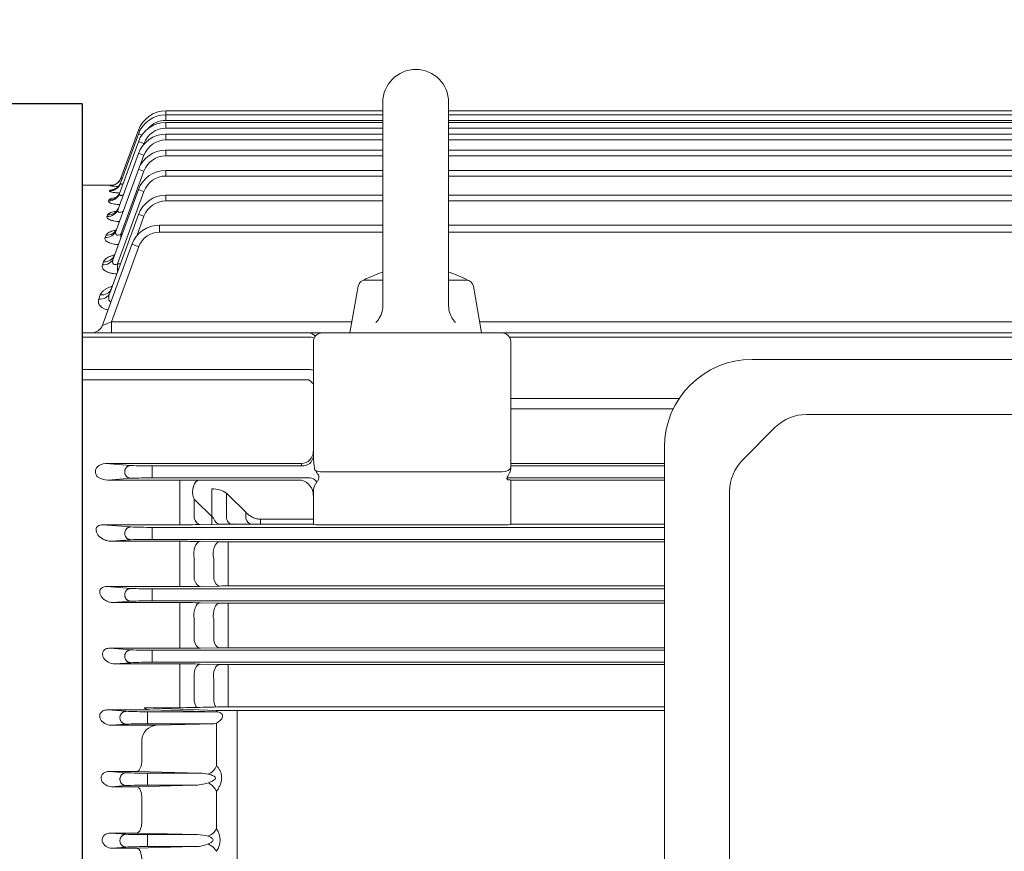
# Model space of a CAD drawing. Units: millimetres. Extents: x 0 to 3712, y 0 to 2625.
# Drawn here: x 562 to 898, y 1536 to 1820 of the extents above; entities that cross this region are included whole.
import ezdxf

# ---------------------------------------------------------------- set-up
doc = ezdxf.new("R2010")
doc.units = ezdxf.units.MM
doc.header["$LTSCALE"] = 130
doc.layers.get('0').update_dxf_attribs({"linetype": 'CONTINUOUS', "lineweight": 30})
doc.layers.get('DEFPOINTS').update_dxf_attribs({"linetype": 'CONTINUOUS'})
for name, color, linetype, lineweight in [('DIMENSION LINE', 2, 'CONTINUOUS', 13), ('OUTLINE', 3, 'CONTINUOUS', 20), ('외형선', 3, 'CONTINUOUS', 20)]:
    doc.layers.add(name, color=color, linetype=linetype, lineweight=lineweight)
doc.styles.get("Standard").update_dxf_attribs({"font": 'romans.shx', "width": 0.8, "bigfont": 'whgtxt.shx'})
doc.dimstyles.new('STANDARD$0', dxfattribs={"dimscale": 11.7, "dimtxt": 3, "dimasz": 3, "dimexe": 1, "dimexo": 1, "dimgap": 1, "dimtad": 1, "dimzin": 1, "dimdsep": 46, "dimtxsty": 'Standard', "dimblk": 'OPEN', "dimcen": 0, "dimclrd": 2, "dimclre": 2, "dimclrt": 7, "dimadec": 1, "dimazin": 2, "dimtfac": 1, "dimtmove": 0, "dimatfit": 3, "dimldrblk": 'OPEN', "dimfxl": 1, "dimtolj": 1, "dimtzin": 0, "dimlwd": 9, "dimlwe": 9, "dimarcsym": 0})

# ---------------------------------------------------------------- blocks, each defined once
blk = doc.blocks.new('_Open')
at = {"color": 0, "linetype": 'ByBlock', "lineweight": -2}
for p, q in [((-1, 0.167), (0, 0)), ((-1, -0.167), (0, 0)), ((0, 0), (-1, 0))]:
    blk.add_line(p, q, dxfattribs=at)
blk = doc.blocks.new('*D45')
at = {"layer": 'DEFPOINTS', "color": 0, "transparency": 16777216}
for p in [(342.91, 2130.8), (342.91, 1713.2), (1650.81, 1561.13)]:
    blk.add_point(p, dxfattribs=at)
at = {"layer": 'DIMENSION LINE', "color": 2, "lineweight": 9, "transparency": 16777216}
for p, q in [((342.91, 1723.2), (342.91, 2140.8)), ((1650.81, 1571.13), (1650.81, 2140.8)), ((1620.81, 2130.8), (372.91, 2130.8))]:
    blk.add_line(p, q, dxfattribs=at)
at = {"layer": 'DIMENSION LINE', "color": 2, "lineweight": 9, "transparency": 16777216, "xscale": 30, "yscale": 30, "zscale": 30, "rotation": 180}
blk.add_blockref('_Open', (342.91, 2130.8), dxfattribs=at)
at = {"layer": 'DIMENSION LINE', "color": 2, "lineweight": 9, "transparency": 16777216, "xscale": 30, "yscale": 30, "zscale": 30}
blk.add_blockref('_Open', (1650.81, 2130.8), dxfattribs=at)
at = {"layer": 'DIMENSION LINE', "color": 7, "transparency": 16777216, "insert": (996.86, 2163.66), "char_height": 30, "attachment_point": 5}
blk.add_mtext('\\A1;(APPROX. 51.50)', dxfattribs=at)

msp = doc.modelspace()

# ---------------------------------------------------------------- linework, layer by layer
at = {"layer": 'OUTLINE', "color": 3, "linetype": 'Continuous', "lineweight": -3, "ltscale": 25.4}
for q in [(553.0734, 1791.1663), (582.9116, 1232.7085)]:
    msp.add_line((582.9116, 1791.1663), q, dxfattribs=at)
at = {"layer": 'OUTLINE'}
for p, q in [((685.6616, 1791.6163), (685.6616, 1722.0733)), ((708.1616, 1791.6163), (708.1616, 1722.0733)), ((679.6833, 1730.8663), (685.6616, 1730.8663)), ((708.1616, 1730.8663), (714.14, 1730.8663)), ((674.4116, 1712.8663), (677.2212, 1728.8005)), ((719.4115, 1712.8665), (716.6019, 1728.8006)), ((674.4116, 1712.8663), (719.4116, 1712.8663)), ((1072.9116, 1703.8204), (811.9116, 1703.8204)), ((830.4248, 1684.989), (1054.3984, 1684.989)), ((808.605, 1669.3824), (819.8182, 1680.5956)), ((781.9116, 1339.6526), (781.9116, 1673.8204)), ((804.2116, 1356.3795), (804.2116, 1658.7758))]:
    msp.add_line(p, q, dxfattribs=at)
for points in [[(683.3185, 1716.4165), (683.8457, 1716.9982), (684.2023, 1717.4668), (684.4466, 1717.8349), (684.774, 1718.4108), (685.0527, 1719.0118), (685.3171, 1719.751), (685.4672, 1720.3205), (685.5521, 1720.754), (685.6342, 1721.4114), (685.6616, 1722.0733)], [(708.1616, 1722.0733), (708.2001, 1721.2892), (708.2794, 1720.7056), (708.3669, 1720.2726), (708.5426, 1719.6339), (708.7706, 1719.0118), (709.1062, 1718.3021), (709.4028, 1717.7933), (709.6493, 1717.4268), (710.0561, 1716.9039), (710.5048, 1716.4165)]]:
    msp.add_lwpolyline(points, dxfattribs=at)
for centre, radius, start, end in [((696.9116, 1791.6163), 11.25, 0, 179.999945), ((696.9116, 1697.9392), 37.4271, 107.492651, 118.385857), ((696.9116, 1697.9392), 37.4271, 61.614044, 72.507253), ((679.6833, 1728.3663), 2.5, 89.999982, 169.999966), ((714.14, 1728.3663), 2.5, 10.000073, 90.000201), ((811.9116, 1673.8204), 30, 90, 180), ((830.4248, 1669.989), 15, 90, 135), ((819.2116, 1658.7758), 15, 135, 180)]:
    msp.add_arc(centre, radius, start, end, dxfattribs=at)
at = {"layer": '외형선'}
for p, q in [((611.5047, 1788.7022), (685.6616, 1788.7022)), ((611.5047, 1787.3865), (611.5047, 1788.7022)), ((611.5047, 1787.3865), (685.6616, 1787.3865)), ((611.5047, 1785.4563), (611.5047, 1787.3865)), ((708.1616, 1788.7022), (1164.4116, 1788.7022)), ((708.1616, 1787.3865), (1164.4116, 1787.3865)), ((685.6616, 1785.4563), (611.5047, 1785.4563)), ((611.5047, 1784.7394), (685.6616, 1784.7394)), ((611.5047, 1782.8092), (611.5047, 1784.7394)), ((1164.3575, 1785.4563), (708.1616, 1785.4563)), ((708.1616, 1784.7394), (1273.3186, 1784.7394)), ((595.9816, 1763.9752), (602.1078, 1780.8067)), ((596.1491, 1765.7511), (602.1078, 1782.1224)), ((685.6616, 1782.8092), (611.5047, 1782.8092)), ((611.5047, 1780.7287), (685.6616, 1780.7287)), ((611.5047, 1778.7985), (611.5047, 1780.7287)), ((1273.3186, 1782.8092), (708.1616, 1782.8092)), ((708.1616, 1780.7287), (1273.3186, 1780.7287)), ((595.6622, 1760.4506), (602.1078, 1778.1596)), ((603.9871, 1777.5454), (603.8467, 1777.1596)), ((685.6616, 1778.7985), (611.5047, 1778.7985)), ((1273.3186, 1778.7985), (708.1616, 1778.7985)), ((595.1741, 1755.0989), (602.1078, 1774.1489)), ((611.5047, 1775.3035), (685.6616, 1775.3035)), ((611.5047, 1773.3733), (611.5047, 1775.3035)), ((708.1616, 1775.3035), (1273.3186, 1775.3035)), ((603.9871, 1773.5347), (602.7507, 1770.1375)), ((685.6616, 1773.3733), (611.5047, 1773.3733)), ((1273.3186, 1773.3733), (708.1616, 1773.3733)), ((594.4896, 1747.7931), (602.1078, 1768.7237)), ((603.9871, 1768.1095), (596.141, 1746.5524)), ((611.5047, 1768.3909), (685.6616, 1768.3909)), ((611.5047, 1766.4607), (611.5047, 1768.3909)), ((708.1616, 1768.3909), (1273.3186, 1768.3909)), ((685.6616, 1766.4607), (611.5047, 1766.4607)), ((1273.3186, 1766.4607), (708.1616, 1766.4607)), ((582.9116, 1763.3663), (582.9116, 1355.3696)), ((593.5578, 1763.3663), (582.9116, 1763.3663)), ((592.2228, 1761.3744), (592.2973, 1761.5759)), ((592.3903, 1763.123), (592.4146, 1763.1886)), ((593.5655, 1738.3413), (602.1078, 1761.8111)), ((603.9871, 1761.1969), (594.9735, 1736.4321)), ((591.9034, 1757.9042), (592.0335, 1758.256)), ((611.5047, 1757.9602), (611.5047, 1759.8904)), ((611.5047, 1759.8904), (685.6616, 1759.8904)), ((685.6616, 1757.9602), (611.5047, 1757.9602)), ((708.1616, 1759.8904), (1273.3186, 1759.8904)), ((1273.3186, 1757.9602), (708.1616, 1757.9602)), ((591.4153, 1752.6349), (591.6106, 1753.1633)), ((592.3337, 1726.4566), (602.1078, 1753.3106)), ((603.9871, 1752.6963), (601.5339, 1745.9561)), ((609.3075, 1747.2746), (609.3075, 1749.6655)), ((685.6616, 1749.6655), (609.3075, 1749.6655)), ((609.3075, 1747.2746), (685.6616, 1747.2746)), ((1275.5157, 1749.6655), (708.1616, 1749.6655)), ((708.1616, 1747.2746), (1275.5157, 1747.2746)), ((590.7308, 1745.4418), (591.007, 1746.1888)), ((596.141, 1746.5524), (596.554, 1746.5524)), ((596.141, 1746.5524), (596.141, 1745.4175)), ((599.9106, 1743.0857), (589.8696, 1715.4983)), ((592.9248, 1716.6919), (602.2598, 1742.3397)), ((589.8067, 1736.1357), (590.188, 1737.1673)), ((594.9735, 1736.4321), (595.9645, 1736.4321)), ((594.9735, 1736.4321), (594.9735, 1733.7094)), ((588.5749, 1724.4342), (589.0996, 1725.8535)), ((592.9248, 1716.6919), (675.0861, 1716.6919)), ((592.9248, 1716.6919), (592.9248, 1712.8663)), ((718.737, 1716.6919), (1167.1516, 1716.6919)), ((582.9116, 1712.8663), (660.413, 1712.8663)), ((660.413, 1711.4019), (582.9116, 1711.4019)), ((660.413, 1712.8663), (664.9116, 1712.8663)), ((661.9116, 1670.3074), (661.9116, 1709.8663)), ((664.9116, 1712.8663), (726.4116, 1712.8663)), ((726.4116, 1712.8663), (1158.4116, 1712.8663)), ((1155.8344, 1711.4019), (728.9889, 1711.4019)), ((729.4116, 1709.8663), (729.4116, 1666.9952)), ((582.9116, 1700.3106), (660.413, 1700.3106)), ((660.413, 1696.7751), (582.9116, 1696.7751)), ((729.4116, 1690.4111), (786.9166, 1690.4111)), ((784.9012, 1686.8756), (729.4116, 1686.8756)), ((599.4973, 1667.5581), (590.8931, 1668.228)), ((590.8931, 1668.228), (657.9116, 1668.228)), ((606.8531, 1667.4187), (606.8531, 1663.314)), ((657.9116, 1667.4187), (606.8531, 1667.4187)), ((657.9116, 1667.4187), (657.9116, 1668.228)), ((729.4116, 1668.228), (781.9116, 1668.228)), ((781.9116, 1667.4187), (729.4116, 1667.4187)), ((729.4116, 1666.9952), (729.4116, 1666.6675)), ((591.6527, 1662.5639), (599.4973, 1663.1746)), ((616.2321, 1662.5639), (591.6527, 1662.5639)), ((606.8531, 1663.314), (660.692, 1663.314)), ((616.2321, 1656.2423), (616.2321, 1662.5639)), ((664.9116, 1665.3663), (726.4116, 1665.3663)), ((728.1123, 1663.314), (781.9116, 1663.314)), ((623.8157, 1662.5047), (623.6504, 1662.5049)), ((657.9116, 1662.5047), (623.8157, 1662.5047)), ((627.2321, 1649.0507), (627.2321, 1659.5461)), ((781.9116, 1662.5047), (729.4116, 1662.5047)), ((729.4124, 1662.4989), (729.4116, 1647.4182)), ((616.2321, 1656.2423), (616.2321, 1649.0934)), ((620.9227, 1656.4497), (621.2321, 1656.064)), ((621.2321, 1656.064), (627.8117, 1649.5268)), ((621.2321, 1649.4349), (621.2321, 1656.064)), ((632.2321, 1658.0432), (632.2321, 1649.3848)), ((632.9244, 1657.4305), (632.2321, 1658.0432)), ((638.8494, 1651.55), (632.9244, 1657.4305)), ((661.9116, 1647.4182), (661.9116, 1658.2857)), ((616.2321, 1649.0934), (616.2321, 1647.3058)), ((638.8494, 1649.4779), (638.8494, 1651.55)), ((643.8494, 1649.2028), (643.8494, 1649.2013)), ((643.8494, 1649.2028), (661.9116, 1649.2028)), ((643.8494, 1649.2013), (661.9116, 1649.2013)), ((643.8494, 1647.5163), (643.8494, 1649.2013)), ((599.4973, 1646.5581), (589.8938, 1647.3058)), ((589.8938, 1647.3058), (616.2321, 1647.3058)), ((606.8531, 1646.4187), (606.8531, 1642.314)), ((781.9116, 1646.4187), (606.8531, 1646.4187)), ((623.2321, 1647.3658), (629.8117, 1647.4882)), ((627.2321, 1647.3071), (627.2321, 1649.0507)), ((629.8117, 1647.4882), (629.89, 1647.4896)), ((630.846, 1647.4957), (661.9116, 1647.4957)), ((664.9116, 1647.2796), (726.4116, 1647.2796)), ((729.4116, 1647.4957), (781.9116, 1647.4957)), ((592.7394, 1641.6485), (599.4973, 1642.1746)), ((616.2321, 1641.6485), (592.7394, 1641.6485)), ((606.8531, 1642.314), (781.9116, 1642.314)), ((616.2321, 1641.6485), (616.2321, 1635.6493)), ((629.8494, 1641.4782), (623.2321, 1641.5925)), ((781.9116, 1641.4541), (632.8494, 1641.4541)), ((632.8494, 1641.4541), (632.8494, 1635.4066)), ((616.2321, 1635.6493), (616.2321, 1628.3113)), ((621.2321, 1628.6079), (621.2321, 1635.8495)), ((627.8494, 1635.7105), (627.8494, 1628.6971)), ((632.8494, 1628.4563), (632.8494, 1635.4066)), ((599.4973, 1625.5581), (591.2737, 1626.1983)), ((591.2737, 1626.1983), (616.2321, 1626.1983)), ((616.2321, 1628.3113), (616.2321, 1626.1983)), ((623.2321, 1626.2549), (629.8494, 1626.3705)), ((632.8494, 1628.4563), (632.8494, 1626.3949)), ((632.8494, 1626.3949), (781.9116, 1626.3949)), ((606.8531, 1625.4187), (606.8531, 1621.314)), ((781.9116, 1625.4187), (606.8531, 1625.4187)), ((593.5315, 1620.7101), (599.4973, 1621.1746)), ((616.2321, 1620.7101), (593.5315, 1620.7101)), ((606.8531, 1621.314), (781.9116, 1621.314)), ((616.2321, 1620.7101), (616.2321, 1615.0337)), ((629.8494, 1620.5474), (623.2321, 1620.6566)), ((781.9116, 1620.5244), (632.8494, 1620.5244)), ((632.8494, 1620.5244), (632.8494, 1614.8079)), ((616.2321, 1615.0337), (616.2321, 1607.5535)), ((621.2321, 1607.806), (621.2321, 1615.1952)), ((627.8494, 1615.0654), (627.8494, 1607.8942)), ((632.8494, 1607.6978), (632.8494, 1614.8079)), ((616.2321, 1607.5535), (616.2321, 1605.1155)), ((632.8494, 1607.6978), (632.8494, 1605.3029)), ((599.4973, 1604.5581), (592.3378, 1605.1155)), ((592.3378, 1605.1155), (616.2321, 1605.1155)), ((606.8531, 1604.4187), (606.8531, 1600.314)), ((781.9116, 1604.4187), (606.8531, 1604.4187)), ((623.2321, 1605.1695), (629.8494, 1605.2797)), ((632.8494, 1605.3029), (781.9116, 1605.3029)), ((594.0969, 1599.7542), (599.4973, 1600.1746)), ((616.2321, 1599.7542), (594.0969, 1599.7542)), ((606.8531, 1600.314), (781.9116, 1600.314)), ((616.2321, 1594.4008), (616.2321, 1599.7542)), ((629.8494, 1599.5969), (623.2321, 1599.7024)), ((781.9116, 1599.5747), (632.8494, 1599.5747)), ((632.8494, 1599.5747), (632.8494, 1594.1893)), ((616.2321, 1594.4008), (616.2321, 1586.8142)), ((621.2321, 1587.0234), (621.2321, 1594.5227)), ((627.8494, 1594.4009), (627.8494, 1587.112)), ((632.8494, 1586.9604), (632.8494, 1594.1893)), ((616.2321, 1584.7994), (616.2321, 1586.8142)), ((632.8494, 1586.9604), (632.8494, 1585.0697)), ((591.5201, 1584.0515), (597.8581, 1583.5581)), ((591.5201, 1584.0515), (605.9619, 1584.0515)), ((604.0593, 1584.7994), (628.8406, 1583.8871)), ((604.0593, 1584.7994), (616.2321, 1584.7994)), ((605.2138, 1579.314), (605.2138, 1583.4187)), ((605.2138, 1583.4187), (628.9747, 1583.4187)), ((605.9619, 1584.0515), (628.8406, 1583.4223)), ((627.8494, 1585.02), (625.385, 1584.9672)), ((628.8406, 1583.8871), (628.8406, 1583.4223)), ((628.9747, 1583.4187), (628.8406, 1583.4223)), ((781.9116, 1585.0697), (632.8494, 1585.0697)), ((635.9116, 1507.8663), (635.9116, 1583.7798)), ((635.9116, 1583.7798), (781.9116, 1583.7798)), ((597.8581, 1579.1746), (592.8393, 1578.7839)), ((608.2285, 1578.7839), (592.8393, 1578.7839)), ((627.8973, 1579.314), (605.2138, 1579.314)), ((608.2285, 1578.7839), (627.8973, 1579.314)), ((627.8973, 1579.314), (628.8406, 1579.5546)), ((628.8406, 1579.5546), (628.8406, 1564.9533)), ((603.2695, 1573.7537), (603.2695, 1566.3853)), ((603.2695, 1566.3853), (603.2533, 1566.0899)), ((592.1459, 1563.0028), (597.8581, 1562.5581)), ((592.1459, 1563.0028), (601.6126, 1563.0028)), ((601.6126, 1563.0028), (623.2556, 1562.4187)), ((605.2138, 1558.314), (605.2138, 1562.4187)), ((605.2138, 1562.4187), (623.2556, 1562.4187)), ((620.9866, 1558.314), (601.6126, 1557.8014)), ((620.9866, 1558.314), (605.2138, 1558.314)), ((597.8581, 1558.1746), (593.064, 1557.8014)), ((601.6126, 1557.8014), (593.064, 1557.8014)), ((628.8406, 1556.2471), (628.8406, 1543.4124)), ((603.2695, 1553.0947), (603.2735, 1553.2692)), ((603.2695, 1553.0947), (603.2695, 1545.5792)), ((603.2695, 1545.5792), (603.2622, 1545.3783)), ((592.6062, 1541.967), (597.8581, 1541.5581)), ((592.6062, 1541.967), (601.6126, 1541.967)), ((601.6126, 1541.967), (622.2662, 1541.4187)), ((605.2138, 1537.314), (605.2138, 1541.4187)), ((605.2138, 1541.4187), (622.2662, 1541.4187)), ((597.8581, 1537.1746), (593.1479, 1536.8079)), ((601.6126, 1536.8079), (593.1479, 1536.8079)), ((620.9022, 1537.314), (601.6126, 1536.8079)), ((620.9022, 1537.314), (605.2138, 1537.314))]:
    msp.add_line(p, q, dxfattribs=at)
for centre, radius, start, end in [((611.5047, 1778.7022), 10, 90, 160), ((611.5047, 1777.3865), 10, 90, 160), ((611.5047, 1774.7394), 10, 90, 160), ((611.5047, 1777.4563), 8, 90, 138.82591), ((611.5047, 1770.7287), 10, 90, 160), ((611.5047, 1774.8092), 8, 90, 160), ((611.5047, 1770.7985), 8, 90, 160), ((611.5047, 1765.3035), 10, 90, 160), ((611.5047, 1765.3733), 8, 90, 160), ((611.5047, 1758.3909), 10, 90, 160), ((611.5047, 1758.4607), 8, 90, 160), ((597.1333, 1745.5017), 16.7859, 101.541855, 106.744081), ((597.2946, 1797.8895), 35.1129, 261.970593, 266.545569), ((596.7344, 1715.3358), 48.0473, 94.429493, 95.158318), ((611.5047, 1749.8904), 10, 90, 160), ((611.5047, 1749.9602), 8, 90, 160), ((609.3075, 1739.6655), 10, 90, 160), ((609.3075, 1739.7746), 7.5, 90, 160), ((586.1108, 1716.8663), 4, 270, 340), ((664.9116, 1709.8663), 3, 90, 180), ((726.4116, 1709.8663), 3, 0, 90), ((605.7089, 1801.1824), 133.7686, 267.338531, 270.490095), ((662.4455, 1665.4368), 0.5249, 55.911574, 96.408058), ((725.7622, 1666.7691), 3.6508, 339.207587, 358.405713), ((588.6405, 1664.5128), 0.9584, 215.814039, 237.401346), ((591.8419, 1669.173), 6.6118, 235.786025, 268.359723), ((605.7089, 1529.5503), 133.7686, 89.509905, 92.661469), ((616.3591, 1261.7785), 400.7854, 89.07933, 90.018145), ((623.7425, 1723.4178), 60.913, 269.112434, 269.913376), ((627.5568, 1651.5575), 7.9952, 54.213518, 92.327414), ((605.7089, 1780.1824), 133.7686, 267.338531, 270.490095), ((616.3813, 2037.6959), 390.3901, 269.978103, 271.005513), ((630.7746, 1584.1396), 63.3561, 89.935468, 90.799973), ((605.7089, 1508.5503), 133.7686, 89.509905, 92.661469), ((616.4618, 1232.346), 409.3025, 89.052221, 90.032152), ((632.7848, 1819.9911), 178.537, 269.057958, 270.020755), ((605.7089, 1759.1824), 133.7686, 267.338531, 270.490095), ((616.3795, 2041.2376), 415.0393, 269.979657, 270.946044), ((632.7556, 1453.4868), 172.9081, 89.968919, 90.963061), ((605.7089, 1487.5503), 133.7686, 89.509905, 92.661469), ((616.4538, 1191.7022), 429.008, 89.094694, 90.02961), ((632.7848, 1807.6348), 187.1104, 269.101119, 270.019797), ((605.7089, 1738.1824), 133.7686, 267.338531, 270.490095), ((616.4542, 2030.2015), 425.0861, 269.970072, 270.913615), ((632.7848, 1419.9689), 185.334, 89.980011, 90.907495), ((605.7089, 1466.5503), 133.7686, 89.509905, 92.661469), ((616.3841, 1146.711), 453.0432, 89.133905, 90.019218), ((632.7556, 1789.4232), 189.8486, 269.122885, 270.028311), ((604.0696, 1717.1824), 133.7686, 267.338531, 270.490095), ((605.9537, 1586.8249), 2.7733, 226.914503, 270.16873), ((616.9716, 1794.2187), 209.4206, 269.797697, 272.302464), ((632.6935, 1349.5055), 235.5642, 89.962069, 91.178291), ((635.554, 1793.3784), 209.5988, 268.164517, 270.097773), ((604.0696, 1445.5503), 133.7686, 89.509905, 92.661469), ((608.6711, 1573.388), 5.4139, 94.688621, 176.126911), ((604.0696, 1696.1824), 133.7686, 267.338531, 270.490095), ((623.2787, 1549.887), 12.5317, 77.40148, 90.105637), ((604.0696, 1424.5503), 133.7686, 89.509905, 92.661469), ((621.0653, 1573.6359), 15.3221, 269.705801, 288.835843), ((604.0696, 1675.1824), 133.7686, 267.338531, 270.490095), ((622.4663, 1529.9233), 11.4972, 72.03646, 90.996961), ((623.0999, 1539.5688), 6.9085, 326.196325, 33.803675), ((621.1334, 1550.7835), 13.4715, 269.016575, 291.232446), ((604.0696, 1403.5503), 133.7686, 89.509905, 92.661469)]:
    msp.add_arc(centre, radius, start, end, dxfattribs=at)
for centre, major_axis, ratio, start_param, end_param in [((603.9871, 1781.4384), (1.8794, -0.684), 0.03279714, 2.39470891, 3.14159265), ((603.9871, 1780.1227), (1.8794, -0.684), 0.03279714, 1.96306184, 3.14159265), ((603.9871, 1777.4756), (1.8794, -0.684), 0.03279714, 1.58273294, 3.14159265), ((603.9871, 1773.4649), (1.8794, -0.684), 0.03279714, 1.58273294, 3.14159265), ((603.9871, 1768.0397), (1.8794, -0.684), 0.03279714, 1.58273294, 3.14159265), ((592.2228, 1765.3433), (3.7588, -1.3681), 0.99118474, 5.05861874, 6.28318531), ((592.2973, 1765.5479), (3.7588, -1.3681), 0.99207524, 5.05890551, 6.28318531), ((592.3903, 1767.1191), (3.7588, -1.3681), 0.9989214, 5.06110813, 6.28318531), ((592.4146, 1767.1858), (-3.7588, 1.3681), 0.99921222, 1.91960897, 2.75621163), ((592.4146, 1767.1858), (3.7588, -1.3681), 0.99921222, 5.87729969, 6.28318531), ((592.4146, 1767.1858), (-3.7588, 1.3681), 0.99921222, 2.75621163, 3.14159265), ((591.9034, 1761.8187), (-3.7588, 1.3681), 0.9758914, 1.91209206, 3.14159265), ((592.0335, 1762.176), (-3.7588, 1.3681), 0.97743798, 1.91259182, 3.14159265), ((603.9871, 1761.1271), (1.8794, -0.684), 0.03279714, 1.58273294, 3.14159265), ((591.4153, 1756.4669), (-3.7588, 1.3681), 0.95282223, 1.90461657, 3.14159265), ((591.6106, 1757.0035), (-3.7588, 1.3681), 0.95512707, 1.90536521, 3.14159265), ((603.9871, 1752.6265), (1.8794, -0.684), 0.03279714, 1.58273294, 3.14159265), ((590.7308, 1749.1611), (-3.7588, 1.3681), 0.92161699, 1.89444272, 3.14159265), ((591.007, 1749.9199), (-3.7588, 1.3681), 0.92484291, 1.89549773, 3.14159265), ((602.2598, 1742.2307), (2.3492, -0.8551), 0.04099338, 1.58571559, 3.14159265), ((589.8067, 1739.7094), (3.7588, -1.3681), 0.88171462, 5.02292432, 6.28318531), ((590.188, 1740.7571), (-3.7588, 1.3681), 0.8861125, 1.88278223, 3.14159265), ((589.0996, 1729.2662), (-3.7588, 1.3681), 0.83820591, 1.86690896, 3.14159265), ((588.5749, 1727.8247), (-3.7588, 1.3681), 0.83224587, 1.8649232, 3.14159265), ((593.0279, 1716.8663), (3.1585, 1.3724), 0.0345651, 3.10882033, 4.66469739), ((660.413, 1707.8663), (0, 5), 0.66775302, 5.58991137, 6.28318531), ((660.413, 1707.8663), (-5, 0), 0.70710678, 4.34521973, 4.71238898), ((660.413, 1696.7751), (5, 0), 0.70710678, 1.26639037, 1.57079633), ((684.5169, 1750.5152), (0, 63.6396), 0.70710678, -3.70686184, -3.66789578), ((657.9116, 1672.2242), (-2.8895, -2.8895), 0.95729174, 0.80721478, 2.33437787), ((658.0571, 1671.2876), (-2.6419, 3.0009), 0.93655901, 2.34939575, 3.92019208), ((657.9116, 1672.3988), (0, -4.0038), 0.99904822, 1.5271631, 1.57079633), ((726.4116, 1666.9952), (-3, 0), 0.5429557, 1.57079633, 3.14159265), ((660.692, 1659.3178), (-0.2592, 3.9916), 0.82928885, 5.39227598, 6.20504961), ((664.9116, 1666.9952), (-3, 0), 0.5429557, 0.76125827, 1.57079633), ((726.4124, 1662.4989), (3, 0), 0.08594304, 0, 0.7936374), ((726.4116, 1666.8648), (0, -3.5771), 0.83867057, 1.10542989, 1.17119255), ((657.6898, 1658.2193), (-2.8895, 3.6689), 0.83761999, 3.94880743, 5.47597053), ((664.9579, 1658.5917), (0.3363, 4.5005), 0.67276001, 0.76519503, 1.68898483), ((657.9116, 1657.2558), (0, 4.0038), 0.99904822, 4.71238898, 4.75602221), ((634.1821, 1651.2654), (0.0722, -3.8993), 0.57748977, 5.2049292, 6.25111585), ((640.7994, 1651.3885), (0.0728, -3.8993), 0.58044644, 5.21358281, 6.25103314), ((664.9116, 1647.4182), (-3, 0), 0.04621585, 0, 1.57079633), ((726.4116, 1647.4182), (-3, 0), 0.04621585, 1.57079633, 3.14159265)]:
    msp.add_ellipse(centre, major_axis=major_axis, ratio=ratio, start_param=start_param, end_param=end_param, dxfattribs=at)
at = {"layer": '외형선', "extrusion": (0, 0, -1)}
for centre, major_axis, ratio, start_param, end_param in [((622.7989, 1658.5135), (-0.0673, -3.9994), 0.54036108, 1.01952337, 3.11047768), ((623.2321, 1651.3645), (0.0741, -3.9993), 0.57755457, 0.03207126, 1.07806404), ((629.8117, 1651.4868), (0.0747, -3.9993), 0.58049584, 0.03215356, 1.0694598), ((623.2321, 1637.5939), (0.0689, 3.9994), 0.54974411, 4.25161473, 6.25184304), ((629.8494, 1637.4796), (0.0692, 3.9994), 0.55150092, 4.24466693, 6.25179948), ((623.2321, 1630.2535), (0.0697, -3.9994), 0.55398277, 0.0314479, 1.15639752), ((629.8494, 1630.3691), (0.07, -3.9994), 0.55591203, 0.03149661, 1.14923928), ((623.2321, 1616.658), (0.0659, 3.9995), 0.53253202, 4.3291784, 6.25225334), ((629.8494, 1616.5488), (0.0661, 3.9995), 0.53362684, 4.32361382, 6.2522281), ((623.2321, 1609.1681), (0.0665, -3.9994), 0.53602961, 0.03101299, 1.23218921), ((629.8494, 1609.2783), (0.0667, -3.9994), 0.53725403, 0.03104164, 1.22637929), ((623.2321, 1595.7038), (0.0637, 3.9995), 0.51969691, 4.40434035, 6.25254093), ((629.8494, 1595.5983), (0.0638, 3.9995), 0.52033716, 4.40003745, 6.25252694), ((623.2321, 1588.1023), (0.0642, -3.9995), 0.52246637, 0.63375383, 1.30605232), ((629.8494, 1588.2086), (0.0643, -3.9995), 0.52320193, 0.6624946, 1.30148388), ((626.0121, 1565.5278), (2.3303, 3.2511), 0.68910008, 1.27111616, 2.33651378), ((626.0121, 1556.734), (2.9568, -2.694), 0.48495524, 4.29633665, 5.36173426), ((626.0121, 1543.7701), (2.9358, 2.7168), 0.6141845, 1.09478022, 2.08763688), ((626.0121, 1536.0056), (3.1795, -2.4271), 0.46871699, 4.36877344, 5.3616301)]:
    msp.add_ellipse(centre, major_axis=major_axis, ratio=ratio, start_param=start_param, end_param=end_param, dxfattribs=at)
at = {"layer": '외형선'}
for points, knots in [([(595.3768, 1764.5147), (595.1864, 1764.3165), (594.8601, 1763.9852), (594.2452, 1763.6133), (593.7034, 1763.3961), (593.3299, 1763.3019), (593.1448, 1763.27), (593.0815, 1763.2621), (593.0716, 1763.2611), (593.0715, 1763.261)], [0, 0, 0, 0, 0.065457345, 0.130665592, 0.184774261, 0.224127948, 0.251438729, 0.279722828, 0.297251705, 0.297251705, 0.297251705, 0.297251705]), ([(595.9825, 1764.0655), (595.961, 1763.9855), (595.8608, 1763.6192), (595.4364, 1763.0387), (594.8577, 1762.4632), (594.3066, 1762.1168), (593.9341, 1761.9583), (593.7827, 1761.9131), (593.7606, 1761.9077), (593.7602, 1761.9076)], [0, 0, 0, 0, 0.021332285, 0.113831761, 0.194006428, 0.262538277, 0.317523993, 0.362124535, 0.389590286, 0.389590286, 0.389590286, 0.389590286]), ([(595.9816, 1763.9752), (595.9599, 1763.9156), (595.955, 1763.8628), (595.9877, 1763.7747), (596.0248, 1763.7413), (596.1443, 1763.6994), (596.2267, 1763.6919), (596.4187, 1763.7026), (596.5304, 1763.7205), (596.7261, 1763.7659), (596.8024, 1763.7864), (596.8803, 1763.8098)], [0, 0, 0, 0, 0.125, 0.125, 0.25, 0.25, 0.375, 0.375, 0.5, 0.5, 0.576660374, 0.576660374, 0.576660374, 0.576660374]), ([(596.1491, 1765.7511), (596.1384, 1765.7218), (596.1502, 1765.7028), (596.2198, 1765.6883), (596.2762, 1765.6927), (596.4297, 1765.7237), (596.523, 1765.7496), (596.6279, 1765.7836)], [0, 0, 0, 0, 0.125, 0.125, 0.25, 0.25, 0.374475802, 0.374475802, 0.374475802, 0.374475802]), ([(595.68, 1760.6437), (595.3975, 1760.6613), (595.1261, 1760.6818), (594.6997, 1760.7201), (594.5381, 1760.7362), (594.2246, 1760.7708), (594.0736, 1760.7892), (593.6465, 1760.8468), (593.3926, 1760.8884), (593.0596, 1760.9557), (592.9561, 1760.9791), (592.7698, 1761.0264), (592.6867, 1761.0505), (592.4672, 1761.1234), (592.3597, 1761.1735), (592.2278, 1761.2748), (592.2045, 1761.3249), (592.2228, 1761.3744)], [0.277304034, 0.277304034, 0.277304034, 0.277304034, 0.375, 0.375, 0.4375, 0.4375, 0.5, 0.5, 0.625, 0.625, 0.6875, 0.6875, 0.75, 0.75, 0.875, 0.875, 1, 1, 1, 1]), ([(595.7876, 1760.8116), (595.6455, 1760.486), (595.4149, 1759.9723), (594.8612, 1759.3636), (594.3949, 1759.0255), (594.1314, 1758.8973), (594.0858, 1758.8811), (594.0849, 1758.8808)], [0, 0, 0, 0, 0.100226439, 0.188336828, 0.26445826, 0.327721854, 0.372510398, 0.372510398, 0.372510398, 0.372510398]), ([(595.6622, 1760.4506), (595.632, 1760.3676), (595.6143, 1760.2885), (595.6113, 1760.1403), (595.6267, 1760.0711), (595.6997, 1759.9551), (595.7593, 1759.9069), (595.9196, 1759.8445), (596.0203, 1759.8295), (596.2517, 1759.8316), (596.3795, 1759.8487), (596.6413, 1759.9049), (596.7783, 1759.9447), (596.9317, 1759.9978), (596.9471, 1760.0032), (596.9625, 1760.0088)], [0, 0, 0, 0, 0.125, 0.125, 0.25, 0.25, 0.375, 0.375, 0.5, 0.5, 0.625, 0.625, 0.75, 0.75, 0.764008467, 0.764008467, 0.764008467, 0.764008467]), ([(595.7429, 1756.6658), (595.6332, 1756.6741), (595.5245, 1756.683), (595.0508, 1756.7254), (594.7027, 1756.7659), (594.0455, 1756.8624), (593.7341, 1756.9192), (593.1825, 1757.0433), (592.9384, 1757.111), (592.6218, 1757.2209), (592.5251, 1757.2588), (592.3532, 1757.3356), (592.2013, 1757.4136), (592.0887, 1757.4941), (591.9961, 1757.5758), (591.9599, 1757.6173), (591.8833, 1757.7407), (591.8733, 1757.8227), (591.9034, 1757.9042)], [0.213613218, 0.213613218, 0.213613218, 0.213613218, 0.25, 0.25, 0.375, 0.375, 0.5, 0.5, 0.625, 0.625, 0.6875, 0.6875, 0.75, 0.8125, 0.8125, 0.875, 0.875, 1, 1, 1, 1]), ([(592.0335, 1758.256), (592.0638, 1758.338), (592.1377, 1758.4168), (592.3086, 1758.5307), (592.3757, 1758.5679), (592.53, 1758.641), (592.6175, 1758.6769), (592.9039, 1758.78), (593.1283, 1758.8438), (593.641, 1758.9625), (593.9304, 1759.0172), (594.2692, 1759.0702), (594.2987, 1759.0748), (594.3284, 1759.0792)], [0, 0, 0, 0, 0.125, 0.125, 0.1875, 0.1875, 0.25, 0.25, 0.375, 0.375, 0.5, 0.5, 0.511827737, 0.511827737, 0.511827737, 0.511827737]), ([(591.6106, 1753.1633), (591.6539, 1753.2803), (591.7402, 1753.393), (591.9279, 1753.556), (592.0003, 1753.6093), (592.1646, 1753.7141), (592.257, 1753.7656), (592.5574, 1753.9144), (592.7899, 1754.0067), (593.316, 1754.1787), (593.6121, 1754.2588), (594.1255, 1754.3745), (594.3316, 1754.4158), (594.5461, 1754.4541)], [0, 0, 0, 0, 0.125, 0.125, 0.1875, 0.1875, 0.25, 0.25, 0.375, 0.375, 0.5, 0.5, 0.578221927, 0.578221927, 0.578221927, 0.578221927]), ([(595.2928, 1755.5076), (595.1869, 1755.2651), (594.9983, 1754.8354), (594.5485, 1754.3572), (594.2256, 1754.1254), (594.1507, 1754.0902), (594.1486, 1754.0893)], [0, 0, 0, 0, 0.088044776, 0.185541584, 0.27197567, 0.339341606, 0.339341606, 0.339341606, 0.339341606]), ([(595.1741, 1755.0989), (595.1368, 1754.9965), (595.1091, 1754.8961), (595.0776, 1754.7002), (595.0739, 1754.6038), (595.1013, 1754.4227), (595.1323, 1754.3381), (595.242, 1754.1936), (595.32, 1754.1353), (595.523, 1754.0601), (595.6484, 1754.0443), (595.9131, 1754.0534), (596.0558, 1754.0774), (596.3433, 1754.152), (596.4866, 1754.2019), (596.7173, 1754.2961), (596.8069, 1754.3363), (596.8958, 1754.3793)], [0, 0, 0, 0, 0.125, 0.125, 0.25, 0.25, 0.375, 0.375, 0.5, 0.5, 0.625, 0.625, 0.75, 0.75, 0.875, 0.875, 0.955639808, 0.955639808, 0.955639808, 0.955639808]), ([(595.5915, 1750.8415), (595.4899, 1750.8491), (595.3887, 1750.8575), (595.0976, 1750.8843), (594.909, 1750.9049), (594.3615, 1750.9748), (594.0162, 1751.0325), (593.5294, 1751.136), (593.3713, 1751.1736), (593.0724, 1751.2533), (592.7903, 1751.3372), (592.5412, 1751.4294), (592.3088, 1751.5256), (592.2004, 1751.5761), (591.9055, 1751.7316), (591.7501, 1751.8394), (591.5172, 1752.0627), (591.4406, 1752.1786), (591.3695, 1752.4072), (591.3733, 1752.5212), (591.4153, 1752.6349)], [0.154407749, 0.154407749, 0.154407749, 0.154407749, 0.1875, 0.1875, 0.25, 0.25, 0.375, 0.375, 0.4375, 0.4375, 0.5, 0.5625, 0.5625, 0.625, 0.625, 0.75, 0.75, 0.875, 0.875, 1, 1, 1, 1]), ([(591.007, 1746.1888), (591.0639, 1746.3426), (591.1626, 1746.4905), (591.367, 1746.7047), (591.4446, 1746.7748), (591.6186, 1746.9125), (591.7155, 1746.9804), (592.0297, 1747.1771), (592.27, 1747.2995), (592.8091, 1747.5278), (593.1111, 1747.6347), (593.7348, 1747.8197), (594.0537, 1747.8998), (594.3906, 1747.9708)], [0, 0, 0, 0, 0.125, 0.125, 0.1875, 0.1875, 0.25, 0.25, 0.375, 0.375, 0.5, 0.5, 0.616558783, 0.616558783, 0.616558783, 0.616558783]), ([(594.7089, 1748.5067), (594.6647, 1748.3659), (594.5541, 1748.0098), (594.2098, 1747.6096), (593.9979, 1747.4345), (593.9674, 1747.4147), (593.9668, 1747.4143)], [0, 0, 0, 0, 0.056993659, 0.170156153, 0.270233007, 0.314435207, 0.314435207, 0.314435207, 0.314435207]), ([(594.4896, 1747.7931), (594.402, 1747.5523), (594.3419, 1747.3124), (594.3204, 1746.848), (594.358, 1746.6199), (594.6514, 1746.2807), (594.9309, 1746.2014), (595.5405, 1746.2771), (595.8513, 1746.4016), (596.141, 1746.5524)], [0, 0, 0, 0, 0.25, 0.25, 0.5, 0.5, 0.75, 0.75, 1, 1, 1, 1]), ([(595.2735, 1743.0348), (595.1664, 1743.0409), (595.0598, 1743.0481), (594.5642, 1743.0873), (594.1769, 1743.1349), (593.45, 1743.2602), (593.1076, 1743.3378), (592.6275, 1743.4777), (592.4736, 1743.5282), (592.1855, 1743.6344), (592.0502, 1743.6903), (591.6699, 1743.8664), (591.4486, 1743.9967), (591.0917, 1744.2679), (590.9538, 1744.4092), (590.7556, 1744.7024), (590.698, 1744.8504), (590.6584, 1745.1462), (590.6767, 1745.2952), (590.7308, 1745.4418)], [0.09093177, 0.09093177, 0.09093177, 0.09093177, 0.125, 0.125, 0.25, 0.25, 0.375, 0.375, 0.4375, 0.4375, 0.5, 0.5, 0.625, 0.625, 0.75, 0.75, 0.875, 0.875, 1, 1, 1, 1]), ([(590.188, 1737.1673), (590.2592, 1737.3597), (590.3706, 1737.5449), (590.6653, 1737.9026), (590.8494, 1738.0756), (591.2861, 1738.4067), (591.5341, 1738.5614), (591.9478, 1738.7784), (592.0928, 1738.8482), (592.3969, 1738.9828), (592.5568, 1739.0478), (593.0524, 1739.2329), (593.4026, 1739.3428), (593.8168, 1739.4512), (593.8615, 1739.4626), (593.9065, 1739.4739)], [0, 0, 0, 0, 0.125, 0.125, 0.25, 0.25, 0.375, 0.375, 0.4375, 0.4375, 0.5, 0.5, 0.625, 0.625, 0.640002651, 0.640002651, 0.640002651, 0.640002651]), ([(593.5655, 1738.3413), (593.4634, 1738.0608), (593.384, 1737.7778), (593.3019, 1737.2184), (593.2953, 1736.9365), (593.458, 1736.4317), (593.6654, 1736.2066), (594.3081, 1736.1407), (594.6599, 1736.2689), (594.9735, 1736.4321)], [0, 0, 0, 0, 0.25, 0.25, 0.5, 0.5, 0.75, 0.75, 1, 1, 1, 1]), ([(593.898, 1739.347), (593.8428, 1739.1985), (593.73, 1738.8835), (593.5425, 1738.7078), (593.5059, 1738.6792), (593.5062, 1738.679)], [0, 0, 0, 0, 0.081229712, 0.204180785, 0.267326756, 0.267326756, 0.267326756, 0.267326756]), ([(594.7373, 1733.0486), (594.4102, 1733.0548), (594.0874, 1733.0739), (593.3746, 1733.1473), (592.9843, 1733.2102), (592.4404, 1733.3341), (592.2649, 1733.3803), (591.9258, 1733.483), (591.7611, 1733.5398), (591.2926, 1733.7235), (591.0179, 1733.8615), (590.6595, 1734.0899), (590.5486, 1734.1701), (590.3493, 1734.334), (590.2603, 1734.4179), (590.0236, 1734.6753), (589.9052, 1734.8561), (589.7497, 1735.2198), (589.7113, 1735.4029), (589.7062, 1735.7711), (589.7399, 1735.9551), (589.8067, 1736.1357)], [0.024195261, 0.024195261, 0.024195261, 0.024195261, 0.125, 0.125, 0.25, 0.25, 0.3125, 0.3125, 0.375, 0.375, 0.5, 0.5, 0.5625, 0.5625, 0.625, 0.625, 0.75, 0.75, 0.875, 0.875, 1, 1, 1, 1]), ([(589.0996, 1725.8535), (589.1862, 1726.0878), (589.3111, 1726.3133), (589.6285, 1726.7485), (589.821, 1726.9583), (590.16, 1727.2616), (590.2819, 1727.361), (590.5383, 1727.5527), (590.6732, 1727.6453), (591.0978, 1727.9139), (591.4071, 1728.0807), (591.9117, 1728.312), (592.0876, 1728.3863), (592.4481, 1728.5261), (592.6329, 1728.5917), (592.9048, 1728.68), (592.9882, 1728.706), (593.0725, 1728.7313)], [0, 0, 0, 0, 0.125, 0.125, 0.25, 0.25, 0.3125, 0.3125, 0.375, 0.375, 0.5, 0.5, 0.5625, 0.5625, 0.625, 0.625, 0.65226671, 0.65226671, 0.65226671, 0.65226671]), ([(592.8513, 1727.9153), (592.8066, 1727.806), (592.7403, 1727.6313), (592.706, 1727.5943), (592.705, 1727.5963)], [0, 0, 0, 0, 0.100865147, 0.193050298, 0.193050298, 0.193050298, 0.193050298]), ([(591.772, 1720.7302), (591.7235, 1720.7395), (591.6754, 1720.7493), (591.4334, 1720.8006), (591.2457, 1720.8486), (590.8833, 1720.9577), (590.7086, 1721.0189), (590.3727, 1721.1549), (590.2121, 1721.2296), (589.9137, 1721.3878), (589.7746, 1721.4719), (589.5157, 1721.6494), (589.3953, 1721.7434), (589.0678, 1722.0348), (588.8948, 1722.2399), (588.6945, 1722.5612), (588.6378, 1722.6706), (588.5454, 1722.8892), (588.5093, 1722.9989), (588.3747, 1723.5493), (588.4143, 1723.9995), (588.5749, 1724.4342)], [0.172131396, 0.172131396, 0.172131396, 0.172131396, 0.1875, 0.1875, 0.25, 0.25, 0.3125, 0.3125, 0.375, 0.375, 0.4375, 0.4375, 0.5, 0.5, 0.625, 0.625, 0.6875, 0.6875, 0.75, 0.75, 1, 1, 1, 1]), ([(592.3337, 1726.4566), (592.0952, 1725.8012), (591.9119, 1725.1235), (591.9744, 1724.3123), (592.0035, 1724.1526), (592.1281, 1723.8556), (592.227, 1723.7184), (592.4971, 1723.5685), (592.6488, 1723.5445), (592.803, 1723.5556)], [0, 0, 0, 0, 0.5, 0.5, 0.625, 0.625, 0.75, 0.75, 0.851621256, 0.851621256, 0.851621256, 0.851621256]), ([(661.9116, 1670.3074), (661.9116, 1670.1293), (661.9247, 1669.9349), (661.9614, 1669.5276), (661.9854, 1669.3136), (662.0634, 1668.6554), (662.1225, 1668.2008), (662.2302, 1667.2703), (662.2786, 1666.7983), (662.352, 1665.8457), (662.377, 1666.4416), (662.3869, 1665.9585)], [0, 0, 0, 0, 0.125, 0.125, 0.25, 0.25, 0.5, 0.5, 0.75, 0.75, 1, 1, 1, 1]), ([(587.8634, 1663.952), (587.5524, 1664.4082), (587.3829, 1664.9691), (587.4583, 1666.0856), (587.7015, 1666.6174), (588.7556, 1667.8496), (589.851, 1668.2381), (590.8931, 1668.228)], [0, 0, 0, 0, 0.25, 0.25, 0.5, 0.5, 1, 1, 1, 1]), ([(662.7397, 1665.8716), (662.8466, 1665.6183), (662.9537, 1665.3744), (663.1604, 1664.9064), (663.2602, 1664.6819), (663.5371, 1664.4824), (663.6952, 1664.6973), (663.7855, 1663.599), (663.7899, 1663.4159), (663.7451, 1663.0704), (663.6966, 1662.9078), (663.5009, 1662.4559), (663.3082, 1662.1987), (663.1032, 1661.9945)], [0, 0, 0, 0, 0.125, 0.125, 0.25, 0.25, 0.5, 0.5, 0.625, 0.625, 0.75, 0.75, 1, 1, 1, 1]), ([(729.0926, 1665.2596), (728.9586, 1664.9413), (728.801, 1664.6455), (728.5593, 1664.2192), (728.48, 1664.0838), (728.3321, 1663.8232), (728.2633, 1663.6979), (728.152, 1663.4552), (728.1124, 1663.3431), (728.0844, 1663.1387), (728.0974, 1663.0531), (728.1705, 1662.8336), (728.227, 1662.7825), (728.3602, 1662.7102), (728.4369, 1662.6894), (728.5162, 1662.6827)], [0, 0, 0, 0, 0.25, 0.25, 0.375, 0.375, 0.5, 0.5, 0.625, 0.625, 0.75, 0.75, 0.875, 0.875, 1, 1, 1, 1]), ([(638.8494, 1651.55), (639.1824, 1651.2151), (639.5347, 1650.9041), (640.0984, 1650.4814), (640.2922, 1650.3478), (640.6932, 1650.0973), (640.9013, 1649.9799), (641.3263, 1649.7676), (641.5437, 1649.6723), (641.9889, 1649.5056), (642.2175, 1649.4341), (642.906, 1649.2624), (643.3733, 1649.2028), (643.8494, 1649.2028)], [0, 0, 0, 0, 0.25, 0.25, 0.375, 0.375, 0.5, 0.5, 0.625, 0.625, 0.75, 0.75, 1, 1, 1, 1]), ([(592.7394, 1641.6485), (592.2021, 1641.643), (591.7077, 1641.7362), (590.8158, 1642), (590.41, 1642.176), (589.3055, 1642.7818), (588.7074, 1643.2903), (588.0531, 1644.1597), (587.8767, 1644.4679), (587.6435, 1645.1201), (587.5833, 1645.4647), (587.6897, 1646.1832), (587.8598, 1646.5711), (588.5016, 1647.029), (588.7697, 1647.1453), (589.3363, 1647.2844), (589.6229, 1647.3083), (589.8938, 1647.3058)], [0, 0, 0, 0, 0.125, 0.125, 0.25, 0.25, 0.5, 0.5, 0.625, 0.625, 0.75, 0.75, 0.875, 0.875, 0.9375, 0.9375, 1, 1, 1, 1]), ([(593.5315, 1620.7101), (593.0484, 1620.7051), (592.5952, 1620.7837), (591.77, 1621.022), (591.3881, 1621.1862), (590.349, 1621.7654), (589.7829, 1622.2677), (589.1926, 1623.153), (589.0416, 1623.4678), (588.874, 1624.1425), (588.8564, 1624.5025), (589.0804, 1625.2279), (589.36, 1625.6149), (590.2382, 1626.11), (590.7871, 1626.2031), (591.2737, 1626.1983)], [0, 0, 0, 0, 0.125, 0.125, 0.25, 0.25, 0.5, 0.5, 0.625, 0.625, 0.75, 0.75, 0.875, 0.875, 1, 1, 1, 1]), ([(594.0969, 1599.7542), (593.2222, 1599.745), (592.4304, 1600.0018), (591.103, 1600.7551), (590.5612, 1601.2597), (590.0339, 1602.1717), (589.9078, 1602.5008), (589.8145, 1603.2029), (589.8476, 1603.5841), (590.2091, 1604.316), (590.559, 1604.6512), (591.4177, 1605.0489), (591.8979, 1605.1199), (592.3378, 1605.1155)], [0, 0, 0, 0, 0.25, 0.25, 0.5, 0.5, 0.625, 0.625, 0.75, 0.75, 0.875, 0.875, 1, 1, 1, 1]), ([(592.8393, 1578.7839), (592.0223, 1578.7752), (591.2638, 1579.0083), (589.991, 1579.7486), (589.4587, 1580.2705), (589, 1581.2278), (588.9038, 1581.5804), (588.9043, 1582.3174), (589.0097, 1582.7144), (589.4892, 1583.3974), (589.8629, 1583.6722), (590.6828, 1583.9971), (591.1097, 1584.0557), (591.5201, 1584.0515)], [0, 0, 0, 0, 0.25, 0.25, 0.5, 0.5, 0.625, 0.625, 0.75, 0.75, 0.875, 0.875, 1, 1, 1, 1]), ([(628.9747, 1583.4187), (629.3793, 1583.408), (629.7986, 1583.2856), (630.3733, 1582.9168), (630.5573, 1582.7606), (630.8387, 1582.3532), (630.9295, 1582.0886), (630.883, 1581.5307), (630.7544, 1581.2548), (630.4366, 1580.7848), (630.2465, 1580.5795), (629.6589, 1580.031), (629.2419, 1579.7487), (628.8406, 1579.5546)], [0, 0, 0, 0, 0.25, 0.25, 0.375, 0.375, 0.5, 0.5, 0.625, 0.625, 0.75, 0.75, 1, 1, 1, 1]), ([(601.6126, 1563.0028), (601.6574, 1563.0056), (601.703, 1563.0127), (601.7926, 1563.0351), (601.8372, 1563.0505), (601.9701, 1563.109), (602.0576, 1563.1644), (602.2306, 1563.3097), (602.315, 1563.3989), (602.4767, 1563.6073), (602.5544, 1563.7269), (602.7032, 1563.9988), (602.7735, 1564.1498), (602.9027, 1564.4761), (602.9621, 1564.6522), (603.1234, 1565.2224), (603.2036, 1565.6393), (603.2533, 1566.0899)], [0, 0, 0, 0, 0.0625, 0.0625, 0.125, 0.125, 0.25, 0.25, 0.375, 0.375, 0.5, 0.5, 0.625, 0.625, 0.75, 0.75, 1, 1, 1, 1]), ([(628.8406, 1556.2471), (629.0636, 1556.5716), (629.2774, 1556.9113), (629.6779, 1557.6222), (629.8649, 1557.9935), (630.1937, 1558.7782), (630.3316, 1559.1836), (630.5252, 1560.0193), (630.578, 1560.4408), (630.5787, 1561.0718), (630.5658, 1561.2815), (630.5157, 1561.6905), (630.4785, 1561.8913), (630.3338, 1562.4826), (630.197, 1562.8504), (629.9515, 1563.3693), (629.8627, 1563.5371), (629.677, 1563.8567), (629.5798, 1564.0095), (629.2781, 1564.4479), (629.0637, 1564.7141), (628.8406, 1564.9533)], [0, 0, 0, 0, 0.125, 0.125, 0.25, 0.25, 0.375, 0.375, 0.5, 0.5, 0.5625, 0.5625, 0.625, 0.625, 0.75, 0.75, 0.8125, 0.8125, 0.875, 0.875, 1, 1, 1, 1]), ([(593.064, 1557.8014), (592.2923, 1557.7931), (591.5548, 1558.0075), (590.3137, 1558.7553), (589.7916, 1559.3033), (589.4174, 1560.3287), (589.3634, 1560.7052), (589.4823, 1561.4746), (589.6636, 1561.8562), (590.2243, 1562.4635), (590.5936, 1562.6849), (591.362, 1562.9538), (591.7587, 1563.0068), (592.1459, 1563.0028)], [0, 0, 0, 0, 0.25, 0.25, 0.5, 0.5, 0.625, 0.625, 0.75, 0.75, 0.875, 0.875, 1, 1, 1, 1]), ([(626.0121, 1562.117), (626.4742, 1562.0047), (626.9341, 1561.8681), (627.6014, 1561.5871), (627.8236, 1561.4801), (628.225, 1561.2037), (628.4389, 1561.0189), (628.4512, 1560.5049), (628.2401, 1560.2956), (627.8355, 1559.9764), (627.6161, 1559.8499), (626.9447, 1559.4985), (626.4774, 1559.3075), (626.0121, 1559.1343)], [0, 0, 0, 0, 0.25, 0.25, 0.375, 0.375, 0.5, 0.5, 0.625, 0.625, 0.75, 0.75, 1, 1, 1, 1]), ([(601.6126, 1557.8014), (601.6684, 1557.7979), (601.7255, 1557.7874), (601.8375, 1557.7531), (601.8929, 1557.7294), (602.0574, 1557.6384), (602.1647, 1557.5519), (602.3743, 1557.3241), (602.4743, 1557.1852), (602.662, 1556.8601), (602.7511, 1556.6709), (602.9107, 1556.2535), (602.9818, 1556.0256), (603.105, 1555.5286), (603.1557, 1555.2645), (603.2328, 1554.7161), (603.2597, 1554.4266), (603.2863, 1553.8494), (603.2866, 1553.5598), (603.2735, 1553.2692)], [0, 0, 0, 0, 0.0625, 0.0625, 0.125, 0.125, 0.25, 0.25, 0.375, 0.375, 0.5, 0.5, 0.625, 0.625, 0.75, 0.75, 0.875, 0.875, 1, 1, 1, 1]), ([(601.6126, 1541.967), (601.6595, 1541.9699), (601.7074, 1541.9777), (601.802, 1542.0028), (601.849, 1542.0202), (601.9884, 1542.0859), (602.0796, 1542.1481), (602.2583, 1542.3096), (602.3465, 1542.41), (602.5138, 1542.6439), (602.5934, 1542.7775), (602.7441, 1543.0793), (602.8154, 1543.2486), (602.9439, 1543.6117), (603.0018, 1543.8065), (603.1041, 1544.2245), (603.1478, 1544.446), (603.2178, 1544.9005), (603.2444, 1545.1353), (603.2622, 1545.3783)], [0, 0, 0, 0, 0.0625, 0.0625, 0.125, 0.125, 0.25, 0.25, 0.375, 0.375, 0.5, 0.5, 0.625, 0.625, 0.75, 0.75, 0.875, 0.875, 1, 1, 1, 1]), ([(593.1479, 1536.8079), (592.4058, 1536.8), (591.6783, 1537.0018), (590.4556, 1537.7773), (589.9453, 1538.3655), (589.6866, 1539.4802), (589.6951, 1539.878), (589.9367, 1540.6275), (590.1715, 1540.9728), (591.0717, 1541.7687), (591.8626, 1541.9748), (592.6062, 1541.967)], [0, 0, 0, 0, 0.25, 0.25, 0.5, 0.5, 0.625, 0.625, 0.75, 0.75, 1, 1, 1, 1]), ([(626.0121, 1540.86), (626.3452, 1540.7379), (626.6751, 1540.5981), (627.1395, 1540.318), (627.2899, 1540.2126), (627.5427, 1539.9527), (627.651, 1539.7831), (627.6491, 1539.4075), (627.5394, 1539.2322), (627.2839, 1538.9568), (627.1361, 1538.8449), (626.6731, 1538.5364), (626.3442, 1538.374), (626.0121, 1538.2265)], [0, 0, 0, 0, 0.25, 0.25, 0.375, 0.375, 0.5, 0.5, 0.625, 0.625, 0.75, 0.75, 1, 1, 1, 1]), ([(601.6126, 1536.8079), (601.6662, 1536.8045), (601.7208, 1536.7947), (601.8278, 1536.7627), (601.8809, 1536.7405), (602.039, 1536.6555), (602.1436, 1536.5733), (602.3456, 1536.3602), (602.4419, 1536.2308), (602.625, 1535.9251), (602.7122, 1535.7471), (602.8695, 1535.3553), (602.9405, 1535.1403), (603.0658, 1534.6691), (603.118, 1534.4209), (603.2013, 1533.899), (603.2325, 1533.6226), (603.2696, 1533.0686), (603.2762, 1532.7887), (603.2703, 1532.5058)], [0, 0, 0, 0, 0.0625, 0.0625, 0.125, 0.125, 0.25, 0.25, 0.375, 0.375, 0.5, 0.5, 0.625, 0.625, 0.75, 0.75, 0.875, 0.875, 1, 1, 1, 1])]:
    msp.add_open_spline(points, degree=3, knots=knots, dxfattribs=at)
for points in [[(599.4973, 1667.5581), (595.4508, 1667.5195), (595.4508, 1663.2132), (599.4973, 1663.1746)], [(599.4973, 1646.5581), (595.4508, 1646.5195), (595.4508, 1642.2132), (599.4973, 1642.1746)], [(599.4973, 1625.5581), (595.4508, 1625.5195), (595.4508, 1621.2132), (599.4973, 1621.1746)], [(599.4973, 1604.5581), (595.4508, 1604.5195), (595.4508, 1600.2132), (599.4973, 1600.1746)], [(597.8581, 1579.1746), (593.8116, 1579.2132), (593.8116, 1583.5195), (597.8581, 1583.5581)], [(597.8581, 1558.1746), (593.8116, 1558.2132), (593.8116, 1562.5195), (597.8581, 1562.5581)], [(597.8581, 1537.1746), (593.8116, 1537.2132), (593.8116, 1541.5195), (597.8581, 1541.5581)]]:
    msp.add_rational_spline(points, [1, 0.339303835651, 0.339303835651, 1], degree=3, dxfattribs=at)

# ---------------------------------------------------------------- dimensions: what is measured, and where the dimension line sits
at = {"layer": 'DIMENSION LINE'}
dim = msp.add_linear_dim(base=(342.9116, 2130.8041), p1=(1650.8116, 1561.1292), p2=(342.9116, 1713.2033), text='(APPROX. 51.50)', dimstyle='STANDARD$0', override={"dimscale": 10, "dimlfac": 0.03937, "dimzin": 0, "dimtfac": 0.55, "dimtdec": 3, "dimtmove": 0}, dxfattribs=at)
dim.commit()
dim.dimension.update_dxf_attribs({"geometry": '*D45', "text_midpoint": (996.8616, 2130.8041), "dimtype": 160})

doc.saveas('drawing.dxf')
